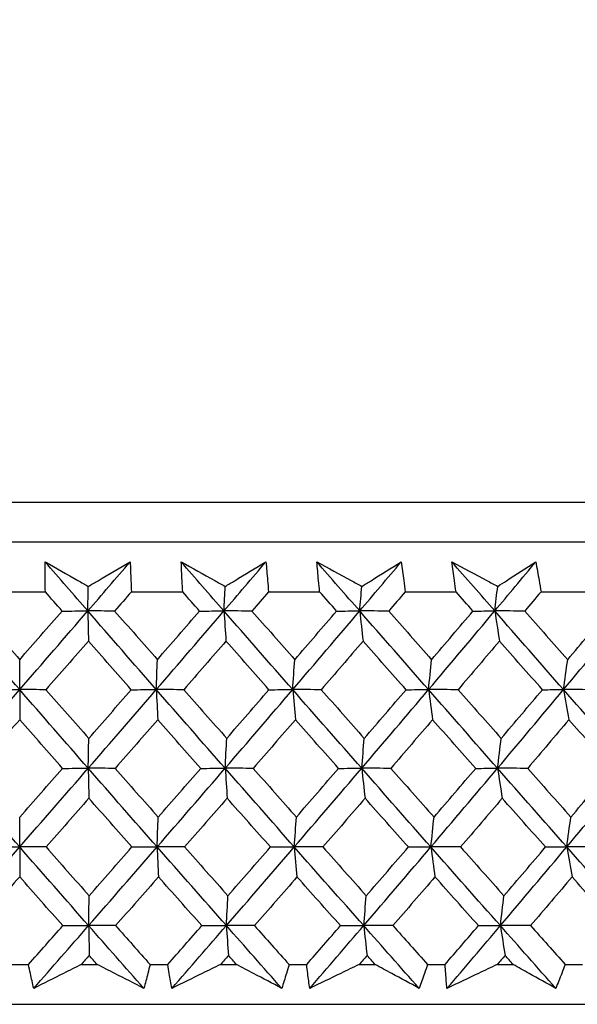
# Model space of a CAD drawing. Units: millimetres. Extents: x 28 to 1011, y 28 to 707.
# Drawn here: x 835 to 840, y 240 to 249 of the extents above; entities that cross this region are included whole.
import ezdxf

# ---------------------------------------------------------------- set-up
doc = ezdxf.new("R2010")
doc.units = ezdxf.units.MM
doc.header["$LTSCALE"] = 3.5
doc.layers.add('Dimension (ISO)', color=7, linetype='Continuous', lineweight=18, true_color=0x00003f)
doc.layers.add('Visible (ISO)', color=7, linetype='Continuous', lineweight=25, true_color=0x00003f)
doc.styles.add('Samuel Heath (ISO)', font='tahoma.ttf')
doc.dimstyles.new('Samuel Heath (ISO)', dxfattribs={"dimscale": 3.5, "dimtxt": 3, "dimasz": 2.5, "dimexe": 1, "dimexo": 1.5, "dimgap": 0.762, "dimtad": 0, "dimtih": 1, "dimtoh": 1, "dimrnd": 1e-08, "dimzin": 0, "dimdsep": 46, "dimtxsty": 'Samuel Heath (ISO)', "dimcen": 0.09, "dimdle": 10, "dimclrd": 256, "dimclre": 256, "dimclrt": 256, "dimazin": 0, "dimtfac": 1, "dimtmove": 0, "dimatfit": 3, "dimfxl": 0, "dimtolj": 1, "dimtzin": 0, "dimlwd": 15, "dimlwe": 15, "dimarcsym": 0})

# ---------------------------------------------------------------- blocks, each defined once
blk = doc.blocks.new('*D12')
at = {"layer": 'Defpoints', "color": 0, "transparency": 16777216}
for p in [(847.4519, 342.8203), (822.4519, 237.1345), (847.4519, 237.1345)]:
    blk.add_point(p, dxfattribs=at)
at = {"layer": 'Dimension (ISO)', "color": 176, "lineweight": 15, "true_color": 0x000080, "transparency": 16777216}
for p, q in [((822.4519, 242.3845), (822.4519, 346.3203)), ((847.4519, 242.3845), (847.4519, 346.3203)), ((813.7019, 342.8203), (804.9519, 342.8203)), ((822.4519, 342.8203), (847.4519, 342.8203)), ((856.2019, 342.8203), (890.5814, 342.8203))]:
    blk.add_line(p, q, dxfattribs=at)
at = {"layer": 'Dimension (ISO)', "color": 176, "true_color": 0x000080, "transparency": 16777216}
for points in [[(813.7019, 344.2786), (813.7019, 341.3619), (822.4519, 342.8203)], [(856.2019, 344.2786), (856.2019, 341.3619), (847.4519, 342.8203)]]:
    blk.add_solid(points, dxfattribs=at)
at = {"layer": 'Dimension (ISO)', "color": 176, "lineweight": 18, "true_color": 0x000080, "transparency": 16777216, "insert": (916.4392, 356.8561), "char_height": 10.5, "attachment_point": 2, "style": 'Samuel Heath (ISO)'}
blk.add_mtext('\\A1;{\\fAIGDT|b0|i0;\\ln}\\fTahoma|b0|i0;\\S40.00^ 31.00;', dxfattribs=at)

msp = doc.modelspace()

# ---------------------------------------------------------------- linework, layer by layer
at = {"layer": 'Visible (ISO)'}
for p, q in [((807.216, 244.9959), (862.6878, 244.9959)), ((807.5774, 244.6345), (862.3264, 244.6345)), ((834.7185, 244.1802), (835.1853, 244.1802)), ((835.967, 244.1802), (836.4333, 244.1802)), ((837.2134, 244.1802), (837.6783, 244.1802)), ((838.4553, 244.1802), (838.9179, 244.1802)), ((839.6901, 244.1802), (840.1494, 244.1802)), ((834.9519, 243.2924), (834.9519, 243.5641)), ((834.9519, 243.2924), (834.9519, 243.0194)), ((834.9519, 241.8635), (834.9519, 242.1347)), ((834.9519, 241.8635), (834.9519, 241.5918)), ((834.8716, 240.7959), (835.0322, 240.7959)), ((835.5122, 240.7959), (835.6575, 240.7959)), ((836.1373, 240.7959), (836.2977, 240.7959)), ((836.7769, 240.7959), (836.922, 240.7959)), ((837.4006, 240.7959), (837.5605, 240.7959)), ((838.038, 240.7959), (838.1825, 240.7959)), ((838.6589, 240.7959), (838.818, 240.7959)), ((839.2929, 240.7959), (839.4365, 240.7959)), ((839.9098, 240.7959), (840.0678, 240.7959)), ((807.1045, 240.4345), (862.7993, 240.4345))]:
    msp.add_line(p, q, dxfattribs=at)
for points, knots in [([(835.1853, 244.1802), (835.1848, 244.2141), (835.1845, 244.2481), (835.184, 244.3388), (835.1841, 244.3956), (835.1847, 244.4523)], [0.00959506, 0.00959506, 0.00959506, 0.00959506, 0.02399435, 0.02399435, 0.0480835, 0.0480835, 0.0480835, 0.0480835]), ([(835.1847, 244.4523), (835.2833, 244.396), (835.3822, 244.3396), (835.5125, 244.2654), (835.5438, 244.2476), (835.5751, 244.2298)], [0, 0, 0, 0, 0.0379233, 0.0379233, 0.04988248, 0.04988248, 0.04988248, 0.04988248]), ([(835.5751, 244.2298), (835.6047, 244.2471), (835.6343, 244.2644), (835.7613, 244.3386), (835.8585, 244.3955), (835.9554, 244.4523)], [0.02645677, 0.02645677, 0.02645677, 0.02645677, 0.03806819, 0.03806819, 0.07633926, 0.07633926, 0.07633926, 0.07633926]), ([(835.9554, 244.4523), (835.9585, 244.3961), (835.9611, 244.3398), (835.9647, 244.2491), (835.9659, 244.2146), (835.967, 244.1802)], [0, 0, 0, 0, 0.02386542, 0.02386542, 0.03848842, 0.03848842, 0.03848842, 0.03848842]), ([(836.4205, 244.4523), (836.5215, 244.396), (836.6227, 244.3396), (836.7562, 244.2654), (836.7882, 244.2476), (836.8202, 244.2298)], [0, 0, 0, 0, 0.0379233, 0.0379233, 0.04988248, 0.04988248, 0.04988248, 0.04988248]), ([(836.4333, 244.1802), (836.4313, 244.2141), (836.4294, 244.2481), (836.4249, 244.3388), (836.4225, 244.3956), (836.4205, 244.4523)], [0.00959506, 0.00959506, 0.00959506, 0.00959506, 0.02399435, 0.02399435, 0.0480835, 0.0480835, 0.0480835, 0.0480835]), ([(836.8202, 244.2298), (836.849, 244.2471), (836.8777, 244.2644), (837.0012, 244.3386), (837.0955, 244.3955), (837.1896, 244.4523)], [0.02645677, 0.02645677, 0.02645677, 0.02645677, 0.03806819, 0.03806819, 0.07633926, 0.07633926, 0.07633926, 0.07633926]), ([(837.1896, 244.4523), (837.1952, 244.3961), (837.2004, 244.3398), (837.2081, 244.2491), (837.2108, 244.2146), (837.2134, 244.1802)], [0, 0, 0, 0, 0.02386542, 0.02386542, 0.03848842, 0.03848842, 0.03848842, 0.03848842]), ([(837.6533, 244.4523), (837.7565, 244.396), (837.8599, 244.3396), (837.9962, 244.2654), (838.0289, 244.2476), (838.0616, 244.2298)], [0, 0, 0, 0, 0.0379233, 0.0379233, 0.04988248, 0.04988248, 0.04988248, 0.04988248]), ([(837.6783, 244.1802), (837.6748, 244.2141), (837.6714, 244.2481), (837.6628, 244.3388), (837.6578, 244.3956), (837.6533, 244.4523)], [0.00959506, 0.00959506, 0.00959506, 0.00959506, 0.02399435, 0.02399435, 0.0480835, 0.0480835, 0.0480835, 0.0480835]), ([(838.0616, 244.2298), (838.0895, 244.2471), (838.1173, 244.2644), (838.2369, 244.3386), (838.3283, 244.3955), (838.4194, 244.4523)], [0.02645677, 0.02645677, 0.02645677, 0.02645677, 0.03806819, 0.03806819, 0.07633926, 0.07633926, 0.07633926, 0.07633926]), ([(838.4194, 244.4523), (838.4275, 244.3961), (838.4352, 244.3398), (838.4469, 244.2491), (838.4512, 244.2146), (838.4553, 244.1802)], [0, 0, 0, 0, 0.02386542, 0.02386542, 0.03848842, 0.03848842, 0.03848842, 0.03848842]), ([(838.8807, 244.4523), (838.9859, 244.396), (839.0912, 244.3396), (839.23, 244.2654), (839.2633, 244.2476), (839.2967, 244.2298)], [0, 0, 0, 0, 0.0379233, 0.0379233, 0.04988248, 0.04988248, 0.04988248, 0.04988248]), ([(838.9179, 244.1802), (838.9128, 244.2141), (838.9079, 244.2481), (838.8953, 244.3388), (838.8878, 244.3956), (838.8807, 244.4523)], [0.00959506, 0.00959506, 0.00959506, 0.00959506, 0.02399435, 0.02399435, 0.0480835, 0.0480835, 0.0480835, 0.0480835]), ([(839.2967, 244.2298), (839.3236, 244.2471), (839.3505, 244.2644), (839.466, 244.3386), (839.5542, 244.3955), (839.6421, 244.4523)], [0.02645677, 0.02645677, 0.02645677, 0.02645677, 0.03806819, 0.03806819, 0.07633926, 0.07633926, 0.07633926, 0.07633926]), ([(839.6421, 244.4523), (839.6527, 244.3961), (839.6629, 244.3398), (839.6786, 244.2491), (839.6845, 244.2146), (839.6901, 244.1802)], [0, 0, 0, 0, 0.02386542, 0.02386542, 0.03848842, 0.03848842, 0.03848842, 0.03848842]), ([(835.0793, 240.5794), (835.069, 240.6243), (835.059, 240.6692), (835.0435, 240.7413), (835.0378, 240.7686), (835.0322, 240.7959)], [0, 0, 0, 0, 0.01928227, 0.01928227, 0.03099186, 0.03099186, 0.03099186, 0.03099186]), ([(835.5122, 240.7959), (835.458, 240.7689), (835.4039, 240.7419), (835.2596, 240.6697), (835.1693, 240.6245), (835.0793, 240.5794)], [0.01318985, 0.01318985, 0.01318985, 0.01318985, 0.03294866, 0.03294866, 0.06599838, 0.06599838, 0.06599838, 0.06599838]), ([(836.0805, 240.5794), (835.9931, 240.6243), (835.9054, 240.6691), (835.7643, 240.7413), (835.711, 240.7686), (835.6575, 240.7959)], [0, 0, 0, 0, 0.03285715, 0.03285715, 0.05280852, 0.05280852, 0.05280852, 0.05280852]), ([(836.1373, 240.7959), (836.1305, 240.7689), (836.1236, 240.7419), (836.1049, 240.6697), (836.0929, 240.6245), (836.0805, 240.5794)], [0.00775492, 0.00775492, 0.00775492, 0.00775492, 0.019351, 0.019351, 0.03874678, 0.03874678, 0.03874678, 0.03874678]), ([(836.335, 240.5794), (836.3268, 240.6243), (836.3188, 240.6692), (836.3066, 240.7413), (836.3021, 240.7686), (836.2977, 240.7959)], [0, 0, 0, 0, 0.01928227, 0.01928227, 0.03099186, 0.03099186, 0.03099186, 0.03099186]), ([(836.7769, 240.7959), (836.7217, 240.7689), (836.6665, 240.7419), (836.5191, 240.6697), (836.427, 240.6245), (836.335, 240.5794)], [0.01318985, 0.01318985, 0.01318985, 0.01318985, 0.03294866, 0.03294866, 0.06599838, 0.06599838, 0.06599838, 0.06599838]), ([(837.3342, 240.5794), (837.249, 240.6243), (837.1637, 240.6691), (837.0261, 240.7413), (836.9741, 240.7686), (836.922, 240.7959)], [0, 0, 0, 0, 0.03285715, 0.03285715, 0.05280852, 0.05280852, 0.05280852, 0.05280852]), ([(837.4006, 240.7959), (837.3926, 240.7689), (837.3845, 240.7419), (837.3626, 240.6697), (837.3486, 240.6245), (837.3342, 240.5794)], [0.00775492, 0.00775492, 0.00775492, 0.00775492, 0.019351, 0.019351, 0.03874678, 0.03874678, 0.03874678, 0.03874678]), ([(837.588, 240.5794), (837.5817, 240.6243), (837.5758, 240.6692), (837.5669, 240.7413), (837.5636, 240.7686), (837.5605, 240.7959)], [0, 0, 0, 0, 0.01928227, 0.01928227, 0.03099186, 0.03099186, 0.03099186, 0.03099186]), ([(838.038, 240.7959), (837.9818, 240.7689), (837.9256, 240.7419), (837.7755, 240.6697), (837.6817, 240.6245), (837.588, 240.5794)], [0.01318985, 0.01318985, 0.01318985, 0.01318985, 0.03294866, 0.03294866, 0.06599838, 0.06599838, 0.06599838, 0.06599838]), ([(838.5831, 240.5794), (838.5004, 240.6243), (838.4174, 240.6691), (838.2837, 240.7413), (838.2332, 240.7686), (838.1825, 240.7959)], [0, 0, 0, 0, 0.03285715, 0.03285715, 0.05280852, 0.05280852, 0.05280852, 0.05280852]), ([(838.6589, 240.7959), (838.6498, 240.7689), (838.6405, 240.7419), (838.6155, 240.6697), (838.5995, 240.6245), (838.5831, 240.5794)], [0.00775492, 0.00775492, 0.00775492, 0.00775492, 0.019351, 0.019351, 0.03874678, 0.03874678, 0.03874678, 0.03874678]), ([(838.8356, 240.5794), (838.8314, 240.6243), (838.8276, 240.6692), (838.8219, 240.7413), (838.8199, 240.7686), (838.818, 240.7959)], [0, 0, 0, 0, 0.01928227, 0.01928227, 0.03099186, 0.03099186, 0.03099186, 0.03099186]), ([(839.2929, 240.7959), (839.2358, 240.7689), (839.1787, 240.7419), (839.0262, 240.6697), (838.9308, 240.6245), (838.8356, 240.5794)], [0.01318985, 0.01318985, 0.01318985, 0.01318985, 0.03294866, 0.03294866, 0.06599838, 0.06599838, 0.06599838, 0.06599838]), ([(839.8247, 240.5794), (839.7446, 240.6243), (839.6642, 240.6691), (839.5347, 240.7413), (839.4856, 240.7686), (839.4365, 240.7959)], [0, 0, 0, 0, 0.03285715, 0.03285715, 0.05280852, 0.05280852, 0.05280852, 0.05280852]), ([(839.9098, 240.7959), (839.8995, 240.7689), (839.8891, 240.7419), (839.8609, 240.6697), (839.843, 240.6245), (839.8247, 240.5794)], [0.00775492, 0.00775492, 0.00775492, 0.00775492, 0.019351, 0.019351, 0.03874678, 0.03874678, 0.03874678, 0.03874678])]:
    msp.add_open_spline(points, degree=3, knots=knots, dxfattribs=at)
for points in [[(835.5712, 244.0069), (835.4422, 244.1554), (835.3133, 244.3038), (835.1847, 244.4523)], [(835.5712, 244.0069), (835.6995, 244.1554), (835.8276, 244.3038), (835.9554, 244.4523)], [(836.8087, 244.0069), (836.6791, 244.1554), (836.5497, 244.3038), (836.4205, 244.4523)], [(836.8087, 244.0069), (836.9359, 244.1554), (837.0629, 244.3038), (837.1896, 244.4523)], [(838.0423, 244.0069), (837.9125, 244.1554), (837.7828, 244.3038), (837.6533, 244.4523)], [(838.0423, 244.0069), (838.1684, 244.1554), (838.294, 244.3038), (838.4194, 244.4523)], [(839.2698, 244.0069), (839.14, 244.1554), (839.0103, 244.3038), (838.8807, 244.4523)], [(839.2698, 244.0069), (839.3943, 244.1554), (839.5184, 244.3038), (839.6421, 244.4523)], [(835.5712, 244.0069), (835.5725, 244.0815), (835.5738, 244.1558), (835.5751, 244.2298)], [(836.8087, 244.0069), (836.8125, 244.0815), (836.8163, 244.1558), (836.8202, 244.2298)], [(838.0423, 244.0069), (838.0487, 244.0815), (838.0551, 244.1558), (838.0616, 244.2298)], [(839.2698, 244.0069), (839.2787, 244.0815), (839.2876, 244.1558), (839.2967, 244.2298)], [(835.338, 244.0059), (835.2871, 244.064), (835.2362, 244.1221), (835.1853, 244.1802)], [(835.967, 244.1802), (835.9164, 244.1221), (835.8658, 244.064), (835.8152, 244.0059)], [(836.5867, 244.0059), (836.5355, 244.064), (836.4844, 244.1221), (836.4333, 244.1802)], [(837.2134, 244.1802), (837.1633, 244.1221), (837.1131, 244.064), (837.0629, 244.0059)], [(837.8321, 244.0059), (837.7808, 244.064), (837.7296, 244.1221), (837.6783, 244.1802)], [(838.4553, 244.1802), (838.4057, 244.1221), (838.3561, 244.064), (838.3064, 244.0059)], [(839.0716, 244.0059), (839.0204, 244.064), (838.9691, 244.1221), (838.9179, 244.1802)], [(839.6901, 244.1802), (839.6412, 244.1221), (839.5921, 244.064), (839.5431, 244.0059)], [(834.9519, 243.2924), (834.7448, 243.5306), (834.5384, 243.7687), (834.3326, 244.0069)], [(834.5658, 244.0059), (834.6943, 243.8586), (834.823, 243.7113), (834.9519, 243.5641)], [(834.9519, 243.2924), (835.159, 243.5306), (835.3654, 243.7687), (835.5712, 244.0069)], [(834.9519, 243.5641), (835.0808, 243.7113), (835.2095, 243.8586), (835.338, 244.0059)], [(835.338, 244.0059), (835.4158, 244.0062), (835.4935, 244.0065), (835.5712, 244.0069)], [(835.5712, 244.0069), (835.5733, 243.9151), (835.5753, 243.8239), (835.5773, 243.7332)], [(835.8152, 244.0059), (835.7339, 244.0062), (835.6526, 244.0065), (835.5712, 244.0069)], [(836.1939, 243.2924), (835.9858, 243.5306), (835.7783, 243.7687), (835.5712, 244.0069)], [(835.8152, 244.0059), (835.9445, 243.8586), (836.0738, 243.7113), (836.2033, 243.5641)], [(836.1939, 243.2924), (836.3996, 243.5306), (836.6045, 243.7687), (836.8087, 244.0069)], [(836.2033, 243.5641), (836.3314, 243.7113), (836.4591, 243.8586), (836.5867, 244.0059)], [(836.5867, 244.0059), (836.6607, 244.0062), (836.7347, 244.0065), (836.8087, 244.0069)], [(836.8087, 244.0069), (836.8147, 243.9151), (836.8208, 243.8239), (836.827, 243.7332)], [(837.0629, 244.0059), (836.9782, 244.0062), (836.8934, 244.0065), (836.8087, 244.0069)], [(837.4334, 243.2924), (837.2247, 243.5306), (837.0165, 243.7687), (836.8087, 244.0069)], [(837.0629, 244.0059), (837.1926, 243.8586), (837.3224, 243.7113), (837.4523, 243.5641)], [(837.4334, 243.2924), (837.6372, 243.5306), (837.8402, 243.7687), (838.0423, 244.0069)], [(837.4523, 243.5641), (837.5791, 243.7113), (837.7057, 243.8586), (837.8321, 244.0059)], [(837.8321, 244.0059), (837.9022, 244.0062), (837.9722, 244.0065), (838.0423, 244.0069)], [(838.0423, 244.0069), (838.0524, 243.9151), (838.0626, 243.8239), (838.0728, 243.7332)], [(838.3064, 244.0059), (838.2184, 244.0062), (838.1303, 244.0065), (838.0423, 244.0069)], [(838.6679, 243.2924), (838.4591, 243.5306), (838.2505, 243.7687), (838.0423, 244.0069)], [(838.3064, 244.0059), (838.4362, 243.8586), (838.5662, 243.7113), (838.6961, 243.5641)], [(838.6679, 243.2924), (838.8695, 243.5306), (839.0701, 243.7687), (839.2698, 244.0069)], [(838.6961, 243.5641), (838.8216, 243.7113), (838.9468, 243.8586), (839.0716, 244.0059)], [(839.0716, 244.0059), (839.1377, 244.0062), (839.2037, 244.0065), (839.2698, 244.0069)], [(839.2698, 244.0069), (839.2839, 243.9151), (839.2981, 243.8239), (839.3124, 243.7332)], [(839.5431, 244.0059), (839.452, 244.0062), (839.3609, 244.0065), (839.2698, 244.0069)], [(839.8949, 243.2924), (839.6863, 243.5306), (839.4779, 243.7687), (839.2698, 244.0069)], [(839.5431, 244.0059), (839.6729, 243.8586), (839.8027, 243.7113), (839.9325, 243.5641)], [(839.8949, 243.2924), (840.0938, 243.5306), (840.2917, 243.7687), (840.4885, 244.0069)], [(839.9325, 243.5641), (840.0563, 243.7113), (840.1798, 243.8586), (840.3029, 244.0059)], [(835.5773, 243.7332), (835.4487, 243.5859), (835.3199, 243.4387), (835.1909, 243.2916)], [(835.966, 243.2916), (835.8363, 243.4387), (835.7067, 243.5859), (835.5773, 243.7332)], [(836.827, 243.7332), (836.6994, 243.5859), (836.5715, 243.4387), (836.4434, 243.2916)], [(837.217, 243.2916), (837.0869, 243.4387), (836.9569, 243.5859), (836.827, 243.7332)], [(838.0728, 243.7332), (837.9465, 243.5859), (837.8198, 243.4387), (837.6929, 243.2916)], [(838.4634, 243.2916), (838.3331, 243.4387), (838.2029, 243.5859), (838.0728, 243.7332)], [(839.3124, 243.7332), (839.1876, 243.5859), (839.0624, 243.4387), (838.937, 243.2916)], [(839.7027, 243.2916), (839.5726, 243.4387), (839.4425, 243.5859), (839.3124, 243.7332)], [(836.1939, 243.2924), (836.197, 243.3835), (836.2002, 243.4741), (836.2033, 243.5641)], [(837.4334, 243.2924), (837.4396, 243.3835), (837.4459, 243.4741), (837.4523, 243.5641)], [(838.6679, 243.2924), (838.6772, 243.3835), (838.6866, 243.4741), (838.6961, 243.5641)], [(839.8949, 243.2924), (839.9073, 243.3835), (839.9198, 243.4741), (839.9325, 243.5641)], [(834.3289, 242.5779), (834.5372, 242.8161), (834.7448, 243.0542), (834.9519, 243.2924)], [(834.7129, 243.2916), (834.7926, 243.2919), (834.8723, 243.2921), (834.9519, 243.2924)], [(835.1909, 243.2916), (835.1112, 243.2919), (835.0316, 243.2921), (834.9519, 243.2924)], [(835.5749, 242.5779), (835.3667, 242.8161), (835.159, 243.0542), (834.9519, 243.2924)], [(835.1909, 243.2916), (835.3203, 243.1441), (835.4499, 242.9968), (835.5796, 242.8494)], [(835.5749, 242.5779), (835.7819, 242.8161), (835.9883, 243.0542), (836.1939, 243.2924)], [(835.5796, 242.8494), (835.7086, 242.9968), (835.8374, 243.1441), (835.966, 243.2916)], [(835.966, 243.2916), (836.0419, 243.2919), (836.1179, 243.2921), (836.1939, 243.2924)], [(836.4434, 243.2916), (836.3602, 243.2919), (836.2771, 243.2921), (836.1939, 243.2924)], [(836.1939, 243.2924), (836.198, 243.2008), (836.202, 243.1098), (836.2061, 243.0194)], [(836.8196, 242.5779), (836.6106, 242.8161), (836.402, 243.0542), (836.1939, 243.2924)], [(836.4434, 243.2916), (836.5734, 243.1441), (836.7035, 242.9968), (836.8337, 242.8494)], [(836.8196, 242.5779), (837.025, 242.8161), (837.2296, 243.0542), (837.4334, 243.2924)], [(836.8337, 242.8494), (836.9617, 242.9968), (837.0895, 243.1441), (837.217, 243.2916)], [(837.217, 243.2916), (837.2891, 243.2919), (837.3613, 243.2921), (837.4334, 243.2924)], [(837.6929, 243.2916), (837.6064, 243.2919), (837.5199, 243.2921), (837.4334, 243.2924)], [(837.4334, 243.2924), (837.4415, 243.2008), (837.4496, 243.1098), (837.4578, 243.0194)], [(838.0606, 242.5779), (837.8511, 242.8161), (837.6421, 243.0542), (837.4334, 243.2924)], [(837.6929, 243.2916), (837.8232, 243.1441), (837.9536, 242.9968), (838.0841, 242.8494)], [(838.0606, 242.5779), (838.2639, 242.8161), (838.4664, 243.0542), (838.6679, 243.2924)], [(838.0841, 242.8494), (838.2108, 242.9968), (838.3372, 243.1441), (838.4634, 243.2916)], [(838.4634, 243.2916), (838.5315, 243.2919), (838.5997, 243.2921), (838.6679, 243.2924)], [(838.937, 243.2916), (838.8473, 243.2919), (838.7576, 243.2921), (838.6679, 243.2924)], [(838.6679, 243.2924), (838.68, 243.2008), (838.6922, 243.1098), (838.7045, 243.0194)], [(839.2953, 242.5779), (839.0859, 242.8161), (838.8768, 243.0542), (838.6679, 243.2924)], [(838.937, 243.2916), (839.0673, 243.1441), (839.1977, 242.9968), (839.3281, 242.8494)], [(839.2953, 242.5779), (839.4961, 242.8161), (839.696, 243.0542), (839.8949, 243.2924)], [(839.3281, 242.8494), (839.4533, 242.9968), (839.5782, 243.1441), (839.7027, 243.2916)], [(839.7027, 243.2916), (839.7668, 243.2919), (839.8309, 243.2921), (839.8949, 243.2924)], [(840.1729, 243.2916), (840.0803, 243.2919), (839.9876, 243.2921), (839.8949, 243.2924)], [(839.8949, 243.2924), (839.911, 243.2008), (839.9272, 243.1098), (839.9436, 243.0194)], [(840.5212, 242.5779), (840.3123, 242.8161), (840.1035, 243.0542), (839.8949, 243.2924)], [(834.9519, 243.0194), (834.8224, 242.872), (834.6926, 242.7246), (834.5627, 242.5773)], [(835.3411, 242.5773), (835.2112, 242.7246), (835.0815, 242.872), (834.9519, 243.0194)], [(836.2061, 243.0194), (836.0775, 242.872), (835.9486, 242.7246), (835.8195, 242.5773)], [(836.597, 242.5773), (836.4666, 242.7246), (836.3363, 242.872), (836.2061, 243.0194)], [(837.4578, 243.0194), (837.3303, 242.872), (837.2025, 242.7246), (837.0745, 242.5773)], [(837.8497, 242.5773), (837.719, 242.7246), (837.5884, 242.872), (837.4578, 243.0194)], [(838.7045, 243.0194), (838.5783, 242.872), (838.4519, 242.7246), (838.3252, 242.5773)], [(839.0965, 242.5773), (838.9658, 242.7246), (838.8351, 242.872), (838.7045, 243.0194)], [(839.9436, 243.0194), (839.8191, 242.872), (839.6943, 242.7246), (839.5691, 242.5773)], [(840.335, 242.5773), (840.2045, 242.7246), (840.074, 242.872), (839.9436, 243.0194)], [(835.5749, 242.5779), (835.5764, 242.6689), (835.578, 242.7594), (835.5796, 242.8494)], [(836.8196, 242.5779), (836.8243, 242.6689), (836.829, 242.7594), (836.8337, 242.8494)], [(838.0606, 242.5779), (838.0683, 242.6689), (838.0762, 242.7594), (838.0841, 242.8494)], [(839.2953, 242.5779), (839.3061, 242.6689), (839.3171, 242.7594), (839.3281, 242.8494)], [(834.9519, 241.8635), (834.7436, 242.1016), (834.5359, 242.3398), (834.3289, 242.5779)], [(834.9519, 241.8635), (835.1602, 242.1016), (835.3679, 242.3398), (835.5749, 242.5779)], [(834.9519, 242.1347), (835.0818, 242.2822), (835.2116, 242.4297), (835.3411, 242.5773)], [(835.3411, 242.5773), (835.419, 242.5775), (835.497, 242.5777), (835.5749, 242.5779)], [(835.8195, 242.5773), (835.738, 242.5775), (835.6564, 242.5777), (835.5749, 242.5779)], [(835.5749, 242.5779), (835.5769, 242.4866), (835.5789, 242.3958), (835.581, 242.3056)], [(836.2012, 241.8635), (835.9919, 242.1016), (835.7831, 242.3398), (835.5749, 242.5779)], [(835.8195, 242.5773), (835.9497, 242.4297), (836.0801, 242.2822), (836.2106, 242.1347)], [(836.2012, 241.8635), (836.4081, 242.1016), (836.6142, 242.3398), (836.8196, 242.5779)], [(836.2106, 242.1347), (836.3397, 242.2822), (836.4685, 242.4297), (836.597, 242.5773)], [(836.597, 242.5773), (836.6712, 242.5775), (836.7454, 242.5777), (836.8196, 242.5779)], [(837.0745, 242.5773), (836.9895, 242.5775), (836.9046, 242.5777), (836.8196, 242.5779)], [(836.8196, 242.5779), (836.8257, 242.4866), (836.8318, 242.3958), (836.8379, 242.3056)], [(837.448, 241.8635), (837.2381, 242.1016), (837.0286, 242.3398), (836.8196, 242.5779)], [(837.0745, 242.5773), (837.2052, 242.4297), (837.336, 242.2822), (837.4669, 242.1347)], [(837.448, 241.8635), (837.653, 242.1016), (837.8572, 242.3398), (838.0606, 242.5779)], [(837.4669, 242.1347), (837.5947, 242.2822), (837.7224, 242.4297), (837.8497, 242.5773)], [(837.8497, 242.5773), (837.92, 242.5775), (837.9903, 242.5777), (838.0606, 242.5779)], [(838.3252, 242.5773), (838.237, 242.5775), (838.1488, 242.5777), (838.0606, 242.5779)], [(838.0606, 242.5779), (838.0707, 242.4866), (838.0808, 242.3958), (838.091, 242.3056)], [(838.6898, 241.8635), (838.4797, 242.1016), (838.27, 242.3398), (838.0606, 242.5779)], [(838.3252, 242.5773), (838.4561, 242.4297), (838.587, 242.2822), (838.718, 242.1347)], [(838.6898, 241.8635), (838.8925, 242.1016), (839.0944, 242.3398), (839.2953, 242.5779)], [(838.718, 242.1347), (838.8445, 242.2822), (838.9707, 242.4297), (839.0965, 242.5773)], [(839.0965, 242.5773), (839.1628, 242.5775), (839.229, 242.5777), (839.2953, 242.5779)], [(839.5691, 242.5773), (839.4778, 242.5775), (839.3865, 242.5777), (839.2953, 242.5779)], [(839.2953, 242.5779), (839.3094, 242.4866), (839.3235, 242.3958), (839.3378, 242.3056)], [(839.924, 241.8635), (839.7142, 242.1016), (839.5046, 242.3398), (839.2953, 242.5779)], [(839.5691, 242.5773), (839.6999, 242.4297), (839.8307, 242.2822), (839.9615, 242.1347)], [(839.924, 241.8635), (840.1241, 242.1016), (840.3232, 242.3398), (840.5212, 242.5779)], [(839.9615, 242.1347), (840.0864, 242.2822), (840.2109, 242.4297), (840.335, 242.5773)], [(835.581, 242.3056), (835.4514, 242.158), (835.3215, 242.0105), (835.1915, 241.8631)], [(835.9727, 241.8631), (835.842, 242.0105), (835.7114, 242.158), (835.581, 242.3056)], [(836.8379, 242.3056), (836.7093, 242.158), (836.5804, 242.0105), (836.4513, 241.8631)], [(837.2309, 241.8631), (837.0998, 242.0105), (836.9688, 242.158), (836.8379, 242.3056)], [(838.091, 242.3056), (837.9637, 242.158), (837.836, 242.0105), (837.7081, 241.8631)], [(838.4846, 241.8631), (838.3534, 242.0105), (838.2222, 242.158), (838.091, 242.3056)], [(839.3378, 242.3056), (839.212, 242.158), (839.0859, 242.0105), (838.9594, 241.8631)], [(839.7312, 241.8631), (839.6, 242.0105), (839.4689, 242.158), (839.3378, 242.3056)], [(836.2012, 241.8635), (836.2043, 241.9544), (836.2075, 242.0448), (836.2106, 242.1347)], [(837.448, 241.8635), (837.4542, 241.9544), (837.4605, 242.0448), (837.4669, 242.1347)], [(838.6898, 241.8635), (838.6991, 241.9544), (838.7085, 242.0448), (838.718, 242.1347)], [(839.924, 241.8635), (839.9364, 241.9544), (839.9489, 242.0448), (839.9615, 242.1347)], [(834.3253, 241.149), (834.5347, 241.3872), (834.7436, 241.6253), (834.9519, 241.8635)], [(834.7124, 241.8631), (834.7922, 241.8632), (834.8721, 241.8633), (834.9519, 241.8635)], [(835.1915, 241.8631), (835.1116, 241.8632), (835.0318, 241.8633), (834.9519, 241.8635)], [(835.5785, 241.149), (835.3691, 241.3872), (835.1602, 241.6253), (834.9519, 241.8635)], [(835.1915, 241.8631), (835.3219, 241.7153), (835.4525, 241.5676), (835.5833, 241.42)], [(835.5785, 241.149), (835.7868, 241.3872), (835.9944, 241.6253), (836.2012, 241.8635)], [(835.5833, 241.42), (835.7133, 241.5676), (835.8431, 241.7153), (835.9727, 241.8631)], [(835.9727, 241.8631), (836.0489, 241.8632), (836.125, 241.8633), (836.2012, 241.8635)], [(836.4513, 241.8631), (836.3679, 241.8632), (836.2846, 241.8633), (836.2012, 241.8635)], [(836.2012, 241.8635), (836.2053, 241.7723), (836.2093, 241.6818), (836.2134, 241.5918)], [(836.8306, 241.149), (836.6203, 241.3872), (836.4105, 241.6253), (836.2012, 241.8635)], [(836.4513, 241.8631), (836.5823, 241.7153), (836.7134, 241.5676), (836.8447, 241.42)], [(836.8306, 241.149), (837.0372, 241.3872), (837.243, 241.6253), (837.448, 241.8635)], [(836.8447, 241.42), (836.9737, 241.5676), (837.1025, 241.7153), (837.2309, 241.8631)], [(837.2309, 241.8631), (837.3033, 241.8632), (837.3757, 241.8633), (837.448, 241.8635)], [(837.7081, 241.8631), (837.6214, 241.8632), (837.5347, 241.8633), (837.448, 241.8635)], [(837.448, 241.8635), (837.4561, 241.7723), (837.4642, 241.6818), (837.4724, 241.5918)], [(838.0788, 241.149), (837.8682, 241.3872), (837.6579, 241.6253), (837.448, 241.8635)], [(837.7081, 241.8631), (837.8394, 241.7153), (837.9708, 241.5676), (838.1023, 241.42)], [(838.0788, 241.149), (838.2833, 241.3872), (838.487, 241.6253), (838.6898, 241.8635)], [(838.1023, 241.42), (838.2301, 241.5676), (838.3575, 241.7153), (838.4846, 241.8631)], [(838.4846, 241.8631), (838.553, 241.8632), (838.6214, 241.8633), (838.6898, 241.8635)], [(838.9594, 241.8631), (838.8695, 241.8632), (838.7796, 241.8633), (838.6898, 241.8635)], [(838.6898, 241.8635), (838.7019, 241.7723), (838.714, 241.6818), (838.7263, 241.5918)], [(839.3207, 241.149), (839.1101, 241.3872), (838.8998, 241.6253), (838.6898, 241.8635)], [(838.9594, 241.8631), (839.0907, 241.7153), (839.2222, 241.5676), (839.3536, 241.42)], [(839.3207, 241.149), (839.5228, 241.3872), (839.7239, 241.6253), (839.924, 241.8635)], [(839.3536, 241.42), (839.4798, 241.5676), (839.6057, 241.7153), (839.7312, 241.8631)], [(839.7312, 241.8631), (839.7955, 241.8632), (839.8597, 241.8633), (839.924, 241.8635)], [(840.2026, 241.8631), (840.1097, 241.8632), (840.0169, 241.8633), (839.924, 241.8635)], [(839.924, 241.8635), (839.9401, 241.7723), (839.9563, 241.6818), (839.9726, 241.5918)], [(840.5539, 241.149), (840.3438, 241.3872), (840.1338, 241.6253), (839.924, 241.8635)], [(834.9519, 241.5918), (834.8213, 241.444), (834.6906, 241.2964), (834.5597, 241.1488)], [(835.3441, 241.1488), (835.2132, 241.2964), (835.0825, 241.4441), (834.9519, 241.5918)], [(836.2134, 241.5918), (836.0837, 241.444), (835.9538, 241.2964), (835.8237, 241.1488)], [(836.6074, 241.1488), (836.4759, 241.2964), (836.3446, 241.4441), (836.2134, 241.5918)], [(837.4724, 241.5918), (837.3439, 241.444), (837.2151, 241.2964), (837.086, 241.1488)], [(837.8673, 241.1488), (837.7356, 241.2964), (837.6039, 241.4441), (837.4724, 241.5918)], [(838.7263, 241.5918), (838.5992, 241.444), (838.4717, 241.2964), (838.344, 241.1488)], [(839.1214, 241.1488), (838.9896, 241.2964), (838.8579, 241.4441), (838.7263, 241.5918)], [(839.9726, 241.5918), (839.8471, 241.444), (839.7213, 241.2964), (839.5952, 241.1488)], [(840.367, 241.1488), (840.2355, 241.2964), (840.1041, 241.4441), (839.9726, 241.5918)], [(835.5785, 241.149), (835.5801, 241.2398), (835.5817, 241.3302), (835.5833, 241.42)], [(836.8306, 241.149), (836.8352, 241.2398), (836.8399, 241.3302), (836.8447, 241.42)], [(838.0788, 241.149), (838.0866, 241.2398), (838.0944, 241.3302), (838.1023, 241.42)], [(839.3207, 241.149), (839.3316, 241.2398), (839.3426, 241.3302), (839.3536, 241.42)], [(835.0322, 240.7959), (835.1363, 240.9135), (835.2403, 241.0311), (835.3441, 241.1488)], [(835.0793, 240.5794), (835.2461, 240.7693), (835.4125, 240.9591), (835.5785, 241.149)], [(835.3441, 241.1488), (835.4223, 241.1489), (835.5004, 241.1489), (835.5785, 241.149)], [(835.8237, 241.1488), (835.742, 241.1489), (835.6603, 241.1489), (835.5785, 241.149)], [(835.5785, 241.149), (835.5806, 241.0581), (835.5826, 240.9677), (835.5846, 240.8779)], [(836.0805, 240.5794), (835.9128, 240.7693), (835.7455, 240.9591), (835.5785, 241.149)], [(835.8237, 241.1488), (835.9281, 241.0312), (836.0327, 240.9135), (836.1373, 240.7959)], [(836.2977, 240.7959), (836.4011, 240.9135), (836.5043, 241.0311), (836.6074, 241.1488)], [(836.335, 240.5794), (836.5007, 240.7693), (836.6659, 240.9591), (836.8306, 241.149)], [(836.6074, 241.1488), (836.6818, 241.1489), (836.7562, 241.1489), (836.8306, 241.149)], [(837.086, 241.1488), (837.0009, 241.1489), (836.9157, 241.1489), (836.8306, 241.149)], [(836.8306, 241.149), (836.8366, 241.0581), (836.8427, 240.9677), (836.8489, 240.8779)], [(837.3342, 240.5794), (837.1661, 240.7693), (836.9982, 240.9591), (836.8306, 241.149)], [(837.086, 241.1488), (837.1908, 241.0312), (837.2956, 240.9135), (837.4006, 240.7959)], [(837.5605, 240.7959), (837.6629, 240.9135), (837.7652, 241.0311), (837.8673, 241.1488)], [(837.588, 240.5794), (837.7521, 240.7693), (837.9157, 240.9591), (838.0788, 241.149)], [(837.8673, 241.1488), (837.9378, 241.1489), (838.0083, 241.1489), (838.0788, 241.149)], [(838.344, 241.1488), (838.2556, 241.1489), (838.1672, 241.1489), (838.0788, 241.149)], [(838.0788, 241.149), (838.0889, 241.0581), (838.099, 240.9677), (838.1092, 240.8779)], [(838.5831, 240.5794), (838.4148, 240.7693), (838.2467, 240.9591), (838.0788, 241.149)], [(838.344, 241.1488), (838.4489, 241.0312), (838.5539, 240.9135), (838.6589, 240.7959)], [(838.818, 240.7959), (838.9193, 240.9135), (839.0205, 241.0311), (839.1214, 241.1488)], [(838.8356, 240.5794), (838.9979, 240.7693), (839.1596, 240.9591), (839.3207, 241.149)], [(839.1214, 241.1488), (839.1878, 241.1489), (839.2543, 241.1489), (839.3207, 241.149)], [(839.5952, 241.1488), (839.5037, 241.1489), (839.4122, 241.1489), (839.3207, 241.149)], [(839.3207, 241.149), (839.3348, 241.0581), (839.349, 240.9677), (839.3633, 240.8779)], [(839.8247, 240.5794), (839.6566, 240.7693), (839.4886, 240.9591), (839.3207, 241.149)], [(839.5952, 241.1488), (839.7, 241.0312), (839.8049, 240.9135), (839.9098, 240.7959)], [(835.5846, 240.8779), (835.5605, 240.8506), (835.5363, 240.8233), (835.5122, 240.7959)], [(835.6575, 240.7959), (835.6332, 240.8233), (835.6089, 240.8506), (835.5846, 240.8779)], [(836.8489, 240.8779), (836.8249, 240.8506), (836.8009, 240.8233), (836.7769, 240.7959)], [(836.922, 240.7959), (836.8976, 240.8233), (836.8732, 240.8506), (836.8489, 240.8779)], [(838.1092, 240.8779), (838.0855, 240.8506), (838.0618, 240.8233), (838.038, 240.7959)], [(838.1825, 240.7959), (838.1581, 240.8233), (838.1337, 240.8506), (838.1092, 240.8779)], [(839.3633, 240.8779), (839.3398, 240.8506), (839.3164, 240.8233), (839.2929, 240.7959)], [(839.4365, 240.7959), (839.4121, 240.8233), (839.3877, 240.8506), (839.3633, 240.8779)]]:
    msp.add_open_spline(points, degree=3, dxfattribs=at)

# ---------------------------------------------------------------- dimensions: what is measured, and where the dimension line sits
at = {"layer": 'Dimension (ISO)', "color": 176, "lineweight": 18, "true_color": 0x000080}
dim = msp.add_linear_dim(base=(847.4519, 342.8203), p1=(822.4519, 237.1345), p2=(847.4519, 237.1345), angle=180, text='{\\fAIGDT|b0|i0;\\ln}\\fTahoma|b0|i0;<>', dimstyle='Samuel Heath (ISO)', override={"dimgap": 0.762, "dimtih": 0, "dimtoh": 0, "dimdec": 2, "dimtol": 0, "dimlim": 1, "dimtp": 15, "dimtm": -6, "dimtdec": 2, "dimtofl": 1, "dimatfit": 1}, dxfattribs=at)
dim.commit()
dim.dimension.update_dxf_attribs({"geometry": '*D12', "text_midpoint": (916.4392, 342.8203), "dimtype": 160})

doc.saveas('drawing.dxf')
